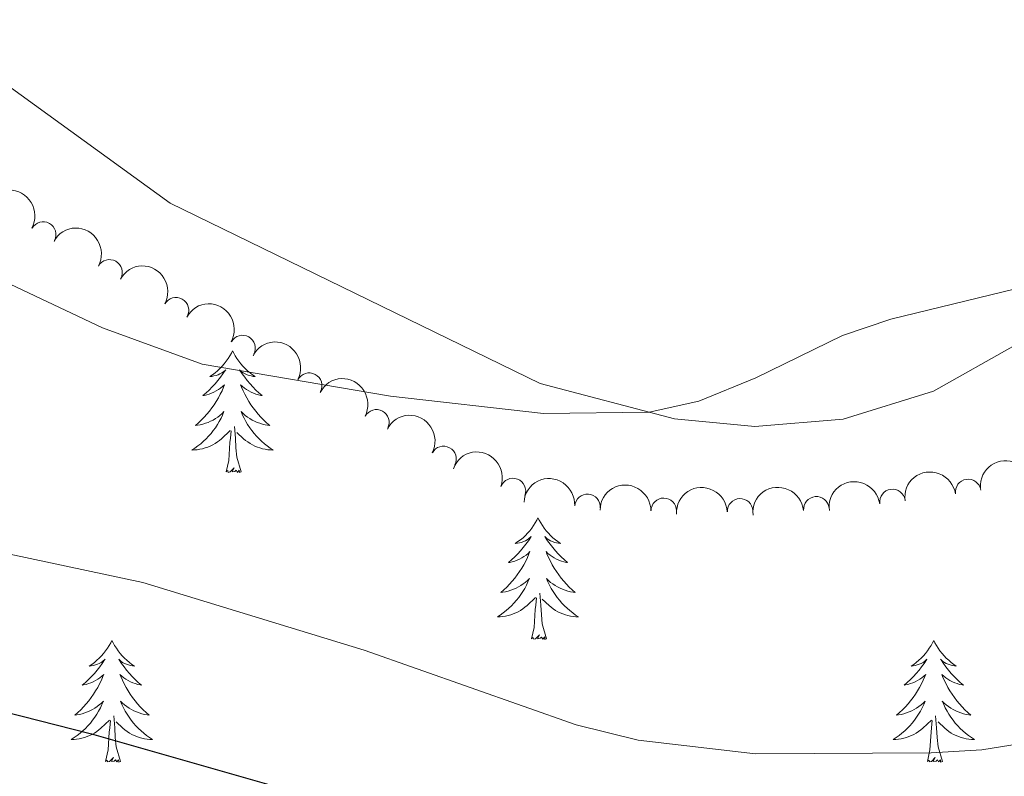
# Model space of a CAD drawing. Units: metres. Extents: x 634417 to 638929, y 706411 to 709468.
# Drawn here: x 637151 to 637247, y 706996 to 707070 of the extents above; entities that cross this region are included whole.
import ezdxf

# ---------------------------------------------------------------- set-up
doc = ezdxf.new("R2010")
doc.units = ezdxf.units.M
doc.header["$MEASUREMENT"] = 0
for name, color, linetype, lineweight in [('Carátula', 7, 'Continuous', 5), ('Elementos auxiliares', 7, 'Continuous', 5), ('Entidades rústicas y varios', 7, 'Continuous', 5), ('Relieve y altimetría', 7, 'Continuous', 5)]:
    doc.layers.add(name, color=color, linetype=linetype, lineweight=lineweight)

msp = doc.modelspace()

# ---------------------------------------------------------------- linework, layer by layer
at = {"layer": 'Carátula', "color": 7, "linetype": 'Continuous', "lineweight": 5}
msp.add_3dface([(634475, 706410.76), (638929.1399999999, 706498.3900000001), (638870.72, 709467.8300000001), (634416.5800000001, 709380.2)], dxfattribs=at)
at = {"layer": 'Elementos auxiliares', "color": 250, "linetype": 'Continuous', "lineweight": 5}
msp.add_3dface([(635339.9099999999, 706821.7), (635294.99, 709135.04), (638717.6799999999, 709202.4299999999), (638763.75, 706889.06)], dxfattribs=at)
at = {"layer": 'Entidades rústicas y varios', "color": 92, "linetype": 'Continuous', "lineweight": 5, "flags": 128}
for points in [[(637171.6599999999, 707037.3999999999), (637171.55, 707037.1799999999), (637171.3899999999, 707036.8999999999), (637171.23, 707036.6400000001), (637171.04, 707036.3800000001), (637170.8500000001, 707036.1300000001), (637170.6399999999, 707035.8900000001), (637170.4199999999, 707035.6699999999), (637170.19, 707035.45), (637169.95, 707035.25), (637169.7, 707035.06), (637169.44, 707034.8800000001), (637169.6399999999, 707034.8999999999), (637169.8400000001, 707034.94), (637170.04, 707034.99), (637170.24, 707035.06), (637170.4299999999, 707035.1499999999), (637170.6100000001, 707035.25), (637170.78, 707035.3600000001), (637170.99, 707035.55), (637170.95, 707035.49), (637170.72, 707035.1400000001), (637170.47, 707034.81), (637170.22, 707034.48), (637169.95, 707034.1599999999), (637169.6699999999, 707033.8600000001), (637169.3800000001, 707033.56), (637169.0800000001, 707033.28), (637168.76, 707033.01), (637168.8899999999, 707033.03), (637169.1300000001, 707033.0900000001), (637169.3700000001, 707033.1599999999), (637169.6100000001, 707033.25), (637169.8400000001, 707033.3500000001), (637170.06, 707033.47), (637170.28, 707033.6000000001), (637170.49, 707033.75), (637170.6799999999, 707033.9099999999), (637170.8700000001, 707034.0800000001), (637170.78, 707033.8500000001), (637170.6300000001, 707033.49), (637170.46, 707033.1400000001), (637170.27, 707032.79), (637170.0700000001, 707032.45), (637169.8600000001, 707032.1200000001), (637169.6300000001, 707031.8), (637169.3899999999, 707031.49), (637169.1399999999, 707031.1799999999), (637168.8800000001, 707030.8900000001), (637168.6000000001, 707030.6100000001), (637168.3200000001, 707030.3400000001), (637168.02, 707030.0800000001), (637168.22, 707030.1100000001), (637168.48, 707030.1499999999), (637168.74, 707030.22), (637169, 707030.3), (637169.26, 707030.3900000001), (637169.51, 707030.5), (637169.75, 707030.6200000001), (637169.98, 707030.76), (637170.21, 707030.9099999999), (637170.4199999999, 707031.0700000001), (637170.6300000001, 707031.25), (637170.8200000001, 707031.44), (637170.6799999999, 707031.1100000001), (637170.53, 707030.79), (637170.3600000001, 707030.48), (637170.1799999999, 707030.1699999999), (637169.98, 707029.8700000001), (637169.77, 707029.5900000001), (637169.55, 707029.31), (637169.31, 707029.04), (637169.06, 707028.78), (637168.81, 707028.54), (637168.54, 707028.3), (637168.26, 707028.0800000001), (637167.97, 707027.8700000001), (637167.6799999999, 707027.6799999999), (637167.94, 707027.69), (637168.21, 707027.71), (637168.47, 707027.76), (637168.73, 707027.81), (637168.98, 707027.8900000001), (637169.23, 707027.97), (637169.48, 707028.0700000001), (637169.72, 707028.19), (637169.95, 707028.3200000001), (637170.1699999999, 707028.47), (637170.3800000001, 707028.6300000001), (637170.5800000001, 707028.79), (637171.4299999999, 707029.5900000001)], [(637171.6599999999, 707037.3999999999), (637171.77, 707037.1799999999), (637171.9299999999, 707036.8999999999), (637172.0900000001, 707036.6400000001), (637172.28, 707036.3800000001), (637172.47, 707036.1300000001), (637172.6799999999, 707035.8900000001), (637172.8999999999, 707035.6699999999), (637173.1300000001, 707035.45), (637173.3700000001, 707035.25), (637173.6200000001, 707035.06), (637173.8800000001, 707034.8800000001), (637173.6799999999, 707034.8999999999), (637173.48, 707034.94), (637173.28, 707034.99), (637173.0800000001, 707035.06), (637172.8899999999, 707035.1499999999), (637172.71, 707035.25), (637172.54, 707035.3600000001), (637172.3300000001, 707035.55), (637172.3700000001, 707035.49), (637172.6000000001, 707035.1400000001), (637172.8500000001, 707034.81), (637173.1000000001, 707034.48), (637173.3700000001, 707034.1599999999), (637173.6499999999, 707033.8600000001), (637173.94, 707033.56), (637174.24, 707033.28), (637174.56, 707033.01), (637174.4299999999, 707033.03), (637174.19, 707033.0900000001), (637173.95, 707033.1599999999), (637173.71, 707033.25), (637173.48, 707033.3500000001), (637173.26, 707033.47), (637173.04, 707033.6000000001), (637172.8300000001, 707033.75), (637172.6399999999, 707033.9099999999), (637172.45, 707034.0800000001), (637172.54, 707033.8500000001), (637172.69, 707033.49), (637172.8600000001, 707033.1400000001), (637173.05, 707032.79), (637173.25, 707032.45), (637173.46, 707032.1200000001), (637173.69, 707031.8), (637173.9299999999, 707031.49), (637174.1799999999, 707031.1799999999), (637174.44, 707030.8900000001), (637174.72, 707030.6100000001), (637175, 707030.3400000001), (637175.3, 707030.0800000001), (637175.1000000001, 707030.1100000001), (637174.8400000001, 707030.1499999999), (637174.5800000001, 707030.22), (637174.3200000001, 707030.3), (637174.06, 707030.3900000001), (637173.81, 707030.5), (637173.5700000001, 707030.6200000001), (637173.3400000001, 707030.76), (637173.1100000001, 707030.9099999999), (637172.8999999999, 707031.0700000001), (637172.69, 707031.25), (637172.5, 707031.44), (637172.6399999999, 707031.1100000001), (637172.79, 707030.79), (637172.96, 707030.48), (637173.1399999999, 707030.1699999999), (637173.3400000001, 707029.8700000001), (637173.55, 707029.5900000001), (637173.77, 707029.31), (637174.01, 707029.04), (637174.26, 707028.78), (637174.51, 707028.54), (637174.78, 707028.3), (637175.06, 707028.0800000001), (637175.3500000001, 707027.8700000001), (637175.6399999999, 707027.6799999999), (637175.3800000001, 707027.69), (637175.1100000001, 707027.71), (637174.8500000001, 707027.76), (637174.5900000001, 707027.81), (637174.3400000001, 707027.8900000001), (637174.0900000001, 707027.97), (637173.8400000001, 707028.0700000001), (637173.6000000001, 707028.19), (637173.3700000001, 707028.3200000001), (637173.1499999999, 707028.47), (637172.94, 707028.6300000001), (637172.74, 707028.79), (637172.0800000001, 707029.4099999999)], [(637171.04, 707025.55), (637171.29, 707026.6599999999), (637171.3999999999, 707028.4099999999), (637171.45, 707028.8400000001), (637171.51, 707029.56)], [(637172.51, 707025.55), (637172.0800000001, 707026.99), (637171.99, 707027.8900000001), (637171.94, 707028.8400000001), (637171.8400000001, 707030)], [(637172.51, 707025.55), (637172.3400000001, 707025.48), (637172.3200000001, 707025.72), (637172.1300000001, 707025.49), (637172.01, 707025.7), (637171.8899999999, 707025.5900000001), (637171.6200000001, 707025.53), (637171.81, 707025.9299999999), (637171.4299999999, 707025.55), (637171.24, 707025.49), (637171.2, 707025.6599999999), (637171.04, 707025.55)], [(637201.5800000001, 707021.04), (637201.47, 707020.8200000001), (637201.3200000001, 707020.54), (637201.1499999999, 707020.28), (637200.97, 707020.02), (637200.77, 707019.77), (637200.56, 707019.53), (637200.3500000001, 707019.31), (637200.1200000001, 707019.0900000001), (637199.8800000001, 707018.8900000001), (637199.6200000001, 707018.7), (637199.3600000001, 707018.52), (637199.56, 707018.54), (637199.77, 707018.5800000001), (637199.97, 707018.6300000001), (637200.1599999999, 707018.7), (637200.3500000001, 707018.79), (637200.53, 707018.8900000001), (637200.7, 707019), (637200.9099999999, 707019.19), (637200.8700000001, 707019.1300000001), (637200.6399999999, 707018.78), (637200.3999999999, 707018.45), (637200.1399999999, 707018.1200000001), (637199.8700000001, 707017.8), (637199.5900000001, 707017.5), (637199.3, 707017.2), (637199, 707016.9199999999), (637198.6799999999, 707016.6499999999), (637198.81, 707016.6699999999), (637199.05, 707016.73), (637199.3, 707016.8), (637199.53, 707016.8900000001), (637199.76, 707016.99), (637199.99, 707017.1100000001), (637200.2, 707017.24), (637200.4099999999, 707017.3900000001), (637200.6100000001, 707017.55), (637200.79, 707017.72), (637200.7, 707017.49), (637200.55, 707017.1300000001), (637200.3800000001, 707016.78), (637200.19, 707016.4299999999), (637199.99, 707016.0900000001), (637199.78, 707015.76), (637199.55, 707015.44), (637199.3200000001, 707015.1300000001), (637199.06, 707014.8200000001), (637198.8, 707014.53), (637198.52, 707014.25), (637198.24, 707013.98), (637197.94, 707013.72), (637198.1399999999, 707013.75), (637198.3999999999, 707013.79), (637198.6699999999, 707013.8600000001), (637198.9299999999, 707013.94), (637199.1799999999, 707014.03), (637199.4299999999, 707014.1400000001), (637199.6699999999, 707014.26), (637199.8999999999, 707014.3999999999), (637200.1300000001, 707014.55), (637200.3400000001, 707014.71), (637200.55, 707014.8900000001), (637200.75, 707015.0800000001), (637200.6000000001, 707014.75), (637200.45, 707014.4299999999), (637200.28, 707014.1200000001), (637200.1000000001, 707013.81), (637199.8999999999, 707013.51), (637199.69, 707013.23), (637199.47, 707012.95), (637199.23, 707012.6799999999), (637198.99, 707012.4199999999), (637198.73, 707012.1799999999), (637198.46, 707011.94), (637198.1799999999, 707011.72), (637197.8899999999, 707011.51), (637197.6000000001, 707011.3200000001), (637197.8700000001, 707011.3300000001), (637198.1300000001, 707011.3500000001), (637198.3899999999, 707011.3999999999), (637198.6499999999, 707011.45), (637198.9099999999, 707011.53), (637199.1599999999, 707011.6100000001), (637199.3999999999, 707011.71), (637199.6399999999, 707011.8300000001), (637199.8700000001, 707011.96), (637200.0900000001, 707012.1100000001), (637200.3, 707012.27), (637200.51, 707012.4299999999), (637201.3500000001, 707013.23)], [(637201.5800000001, 707021.04), (637201.69, 707020.8200000001), (637201.8500000001, 707020.54), (637202.02, 707020.28), (637202.2, 707020.02), (637202.3899999999, 707019.77), (637202.6000000001, 707019.53), (637202.8200000001, 707019.31), (637203.05, 707019.0900000001), (637203.29, 707018.8900000001), (637203.54, 707018.7), (637203.8, 707018.52), (637203.6000000001, 707018.54), (637203.3999999999, 707018.5800000001), (637203.2, 707018.6300000001), (637203, 707018.7), (637202.81, 707018.79), (637202.6300000001, 707018.8900000001), (637202.46, 707019), (637202.25, 707019.19), (637202.3, 707019.1300000001), (637202.52, 707018.78), (637202.77, 707018.45), (637203.02, 707018.1200000001), (637203.29, 707017.8), (637203.5700000001, 707017.5), (637203.8600000001, 707017.2), (637204.1699999999, 707016.9199999999), (637204.48, 707016.6499999999), (637204.3600000001, 707016.6699999999), (637204.1100000001, 707016.73), (637203.8700000001, 707016.8), (637203.6300000001, 707016.8900000001), (637203.3999999999, 707016.99), (637203.1799999999, 707017.1100000001), (637202.96, 707017.24), (637202.76, 707017.3900000001), (637202.56, 707017.55), (637202.3700000001, 707017.72), (637202.46, 707017.49), (637202.6200000001, 707017.1300000001), (637202.79, 707016.78), (637202.97, 707016.4299999999), (637203.1699999999, 707016.0900000001), (637203.3800000001, 707015.76), (637203.6100000001, 707015.44), (637203.8500000001, 707015.1300000001), (637204.1000000001, 707014.8200000001), (637204.3600000001, 707014.53), (637204.6399999999, 707014.25), (637204.9299999999, 707013.98), (637205.22, 707013.72), (637205.03, 707013.75), (637204.76, 707013.79), (637204.5, 707013.8600000001), (637204.24, 707013.94), (637203.98, 707014.03), (637203.74, 707014.1400000001), (637203.49, 707014.26), (637203.26, 707014.3999999999), (637203.04, 707014.55), (637202.8200000001, 707014.71), (637202.6100000001, 707014.8900000001), (637202.4199999999, 707015.0800000001), (637202.56, 707014.75), (637202.71, 707014.4299999999), (637202.8800000001, 707014.1200000001), (637203.0700000001, 707013.81), (637203.26, 707013.51), (637203.47, 707013.23), (637203.7, 707012.95), (637203.9299999999, 707012.6799999999), (637204.1799999999, 707012.4199999999), (637204.44, 707012.1799999999), (637204.7, 707011.94), (637204.98, 707011.72), (637205.27, 707011.51), (637205.56, 707011.3200000001), (637205.3, 707011.3300000001), (637205.03, 707011.3500000001), (637204.77, 707011.3999999999), (637204.51, 707011.45), (637204.26, 707011.53), (637204.01, 707011.6100000001), (637203.76, 707011.71), (637203.53, 707011.8300000001), (637203.3, 707011.96), (637203.0700000001, 707012.1100000001), (637202.8600000001, 707012.27), (637202.6599999999, 707012.4299999999), (637202, 707013.05)], [(637200.96, 707009.19), (637201.21, 707010.3), (637201.3200000001, 707012.05), (637201.3700000001, 707012.48), (637201.4299999999, 707013.2)], [(637202.4299999999, 707009.19), (637202, 707010.6300000001), (637201.9099999999, 707011.53), (637201.8700000001, 707012.48), (637201.76, 707013.6400000001)], [(637202.4299999999, 707009.19), (637202.26, 707009.1200000001), (637202.24, 707009.3600000001), (637202.05, 707009.1300000001), (637201.9299999999, 707009.3400000001), (637201.81, 707009.23), (637201.54, 707009.1699999999), (637201.73, 707009.5700000001), (637201.3500000001, 707009.19), (637201.1599999999, 707009.1300000001), (637201.1200000001, 707009.3), (637200.96, 707009.19)], [(637159.8400000001, 707009.01), (637159.73, 707008.79), (637159.5800000001, 707008.52), (637159.4099999999, 707008.25), (637159.23, 707007.99), (637159.03, 707007.75), (637158.8300000001, 707007.51), (637158.6100000001, 707007.28), (637158.3800000001, 707007.0700000001), (637158.1399999999, 707006.8600000001), (637157.8899999999, 707006.6699999999), (637157.6300000001, 707006.49), (637157.8200000001, 707006.52), (637158.03, 707006.55), (637158.23, 707006.6100000001), (637158.4199999999, 707006.6799999999), (637158.6100000001, 707006.76), (637158.79, 707006.8600000001), (637158.97, 707006.97), (637159.1699999999, 707007.1699999999), (637159.1300000001, 707007.1000000001), (637158.8999999999, 707006.76), (637158.6599999999, 707006.4199999999), (637158.3999999999, 707006.0900000001), (637158.1300000001, 707005.78), (637157.8500000001, 707005.47), (637157.56, 707005.1799999999), (637157.26, 707004.8999999999), (637156.94, 707004.6300000001), (637157.0700000001, 707004.6499999999), (637157.3200000001, 707004.71), (637157.56, 707004.78), (637157.79, 707004.8700000001), (637158.02, 707004.97), (637158.25, 707005.0900000001), (637158.46, 707005.22), (637158.6699999999, 707005.3600000001), (637158.8700000001, 707005.52), (637159.05, 707005.69), (637158.97, 707005.47), (637158.81, 707005.1100000001), (637158.6399999999, 707004.75), (637158.45, 707004.4099999999), (637158.25, 707004.0700000001), (637158.04, 707003.74), (637157.8200000001, 707003.4099999999), (637157.5800000001, 707003.1000000001), (637157.3200000001, 707002.8), (637157.06, 707002.51), (637156.79, 707002.23), (637156.5, 707001.96), (637156.2, 707001.7), (637156.3999999999, 707001.72), (637156.6599999999, 707001.77), (637156.9299999999, 707001.8300000001), (637157.19, 707001.9099999999), (637157.44, 707002.01), (637157.69, 707002.1100000001), (637157.9299999999, 707002.24), (637158.1599999999, 707002.3700000001), (637158.3899999999, 707002.53), (637158.6100000001, 707002.69), (637158.81, 707002.8700000001), (637159.01, 707003.05), (637158.8700000001, 707002.73), (637158.71, 707002.4099999999), (637158.54, 707002.0900000001), (637158.3600000001, 707001.79), (637158.1599999999, 707001.49), (637157.95, 707001.2), (637157.73, 707000.9199999999), (637157.49, 707000.6499999999), (637157.25, 707000.3999999999), (637156.99, 707000.1499999999), (637156.72, 706999.9199999999), (637156.44, 706999.7), (637156.1499999999, 706999.49), (637155.8600000001, 706999.3), (637156.1300000001, 706999.31), (637156.3899999999, 706999.3300000001), (637156.6499999999, 706999.3700000001), (637156.9099999999, 706999.4299999999), (637157.1699999999, 706999.5), (637157.4199999999, 706999.5900000001), (637157.6599999999, 706999.69), (637157.8999999999, 706999.81), (637158.1300000001, 706999.94), (637158.3500000001, 707000.0800000001), (637158.56, 707000.24), (637158.77, 707000.4099999999), (637159.6200000001, 707001.21)], [(637159.8400000001, 707009.01), (637159.95, 707008.79), (637160.1100000001, 707008.52), (637160.28, 707008.25), (637160.46, 707007.99), (637160.6499999999, 707007.75), (637160.8600000001, 707007.51), (637161.0800000001, 707007.28), (637161.31, 707007.0700000001), (637161.55, 707006.8600000001), (637161.8, 707006.6699999999), (637162.06, 707006.49), (637161.8600000001, 707006.52), (637161.6599999999, 707006.55), (637161.46, 707006.6100000001), (637161.26, 707006.6799999999), (637161.0800000001, 707006.76), (637160.8899999999, 707006.8600000001), (637160.72, 707006.97), (637160.52, 707007.1699999999), (637160.56, 707007.1000000001), (637160.79, 707006.76), (637161.03, 707006.4199999999), (637161.28, 707006.0900000001), (637161.55, 707005.78), (637161.8300000001, 707005.47), (637162.1200000001, 707005.1799999999), (637162.4299999999, 707004.8999999999), (637162.74, 707004.6300000001), (637162.6200000001, 707004.6499999999), (637162.3700000001, 707004.71), (637162.1300000001, 707004.78), (637161.8899999999, 707004.8700000001), (637161.6599999999, 707004.97), (637161.44, 707005.0900000001), (637161.22, 707005.22), (637161.02, 707005.3600000001), (637160.8200000001, 707005.52), (637160.6300000001, 707005.69), (637160.72, 707005.47), (637160.8800000001, 707005.1100000001), (637161.05, 707004.75), (637161.23, 707004.4099999999), (637161.4299999999, 707004.0700000001), (637161.6399999999, 707003.74), (637161.8700000001, 707003.4099999999), (637162.1100000001, 707003.1000000001), (637162.3600000001, 707002.8), (637162.6200000001, 707002.51), (637162.8999999999, 707002.23), (637163.19, 707001.96), (637163.48, 707001.7), (637163.29, 707001.72), (637163.02, 707001.77), (637162.76, 707001.8300000001), (637162.5, 707001.9099999999), (637162.24, 707002.01), (637162, 707002.1100000001), (637161.76, 707002.24), (637161.52, 707002.3700000001), (637161.3, 707002.53), (637161.0800000001, 707002.69), (637160.8700000001, 707002.8700000001), (637160.6799999999, 707003.05), (637160.8200000001, 707002.73), (637160.98, 707002.4099999999), (637161.1399999999, 707002.0900000001), (637161.3300000001, 707001.79), (637161.52, 707001.49), (637161.73, 707001.2), (637161.96, 707000.9199999999), (637162.19, 707000.6499999999), (637162.44, 707000.3999999999), (637162.7, 707000.1499999999), (637162.96, 706999.9199999999), (637163.24, 706999.7), (637163.53, 706999.49), (637163.8200000001, 706999.3), (637163.56, 706999.31), (637163.3, 706999.3300000001), (637163.03, 706999.3700000001), (637162.77, 706999.4299999999), (637162.52, 706999.5), (637162.27, 706999.5900000001), (637162.02, 706999.69), (637161.79, 706999.81), (637161.56, 706999.94), (637161.3400000001, 707000.0800000001), (637161.1200000001, 707000.24), (637160.9199999999, 707000.4099999999), (637160.26, 707001.03)], [(637240.3500000001, 707009.01), (637240.24, 707008.79), (637240.0800000001, 707008.52), (637239.9099999999, 707008.25), (637239.73, 707007.99), (637239.54, 707007.75), (637239.3300000001, 707007.51), (637239.1100000001, 707007.28), (637238.8800000001, 707007.0700000001), (637238.6399999999, 707006.8600000001), (637238.3899999999, 707006.6699999999), (637238.1300000001, 707006.49), (637238.3300000001, 707006.52), (637238.53, 707006.55), (637238.73, 707006.6100000001), (637238.9299999999, 707006.6799999999), (637239.1200000001, 707006.76), (637239.3, 707006.8600000001), (637239.47, 707006.97), (637239.6799999999, 707007.1699999999), (637239.6399999999, 707007.1000000001), (637239.3999999999, 707006.76), (637239.1599999999, 707006.4199999999), (637238.9099999999, 707006.0900000001), (637238.6399999999, 707005.78), (637238.3600000001, 707005.47), (637238.0700000001, 707005.1799999999), (637237.76, 707004.8999999999), (637237.45, 707004.6300000001), (637237.5700000001, 707004.6499999999), (637237.8200000001, 707004.71), (637238.06, 707004.78), (637238.3, 707004.8700000001), (637238.53, 707004.97), (637238.75, 707005.0900000001), (637238.97, 707005.22), (637239.1799999999, 707005.3600000001), (637239.3700000001, 707005.52), (637239.56, 707005.69), (637239.47, 707005.47), (637239.3200000001, 707005.1100000001), (637239.1399999999, 707004.75), (637238.96, 707004.4099999999), (637238.76, 707004.0700000001), (637238.55, 707003.74), (637238.3200000001, 707003.4099999999), (637238.0800000001, 707003.1000000001), (637237.8300000001, 707002.8), (637237.5700000001, 707002.51), (637237.29, 707002.23), (637237, 707001.96), (637236.71, 707001.7), (637236.8999999999, 707001.72), (637237.1699999999, 707001.77), (637237.4299999999, 707001.8300000001), (637237.69, 707001.9099999999), (637237.95, 707002.01), (637238.2, 707002.1100000001), (637238.44, 707002.24), (637238.6699999999, 707002.3700000001), (637238.8999999999, 707002.53), (637239.1100000001, 707002.69), (637239.3200000001, 707002.8700000001), (637239.51, 707003.05), (637239.3700000001, 707002.73), (637239.22, 707002.4099999999), (637239.05, 707002.0900000001), (637238.8600000001, 707001.79), (637238.6699999999, 707001.49), (637238.46, 707001.2), (637238.23, 707000.9199999999), (637238, 707000.6499999999), (637237.75, 707000.3999999999), (637237.5, 707000.1499999999), (637237.23, 706999.9199999999), (637236.95, 706999.7), (637236.6599999999, 706999.49), (637236.3700000001, 706999.3), (637236.6300000001, 706999.31), (637236.8999999999, 706999.3300000001), (637237.1599999999, 706999.3700000001), (637237.4199999999, 706999.4299999999), (637237.6699999999, 706999.5), (637237.9199999999, 706999.5900000001), (637238.1699999999, 706999.69), (637238.3999999999, 706999.81), (637238.6300000001, 706999.94), (637238.8600000001, 707000.0800000001), (637239.0700000001, 707000.24), (637239.27, 707000.4099999999), (637240.1200000001, 707001.21)], [(637240.3500000001, 707009.01), (637240.46, 707008.79), (637240.6100000001, 707008.52), (637240.78, 707008.25), (637240.96, 707007.99), (637241.1599999999, 707007.75), (637241.3600000001, 707007.51), (637241.5800000001, 707007.28), (637241.81, 707007.0700000001), (637242.05, 707006.8600000001), (637242.3, 707006.6699999999), (637242.56, 707006.49), (637242.3700000001, 707006.52), (637242.1599999999, 707006.55), (637241.96, 707006.6100000001), (637241.77, 707006.6799999999), (637241.5800000001, 707006.76), (637241.3999999999, 707006.8600000001), (637241.22, 707006.97), (637241.02, 707007.1699999999), (637241.06, 707007.1000000001), (637241.29, 707006.76), (637241.53, 707006.4199999999), (637241.79, 707006.0900000001), (637242.06, 707005.78), (637242.3400000001, 707005.47), (637242.6300000001, 707005.1799999999), (637242.9299999999, 707004.8999999999), (637243.25, 707004.6300000001), (637243.1200000001, 707004.6499999999), (637242.8800000001, 707004.71), (637242.6300000001, 707004.78), (637242.3999999999, 707004.8700000001), (637242.1699999999, 707004.97), (637241.94, 707005.0900000001), (637241.73, 707005.22), (637241.52, 707005.3600000001), (637241.3200000001, 707005.52), (637241.1399999999, 707005.69), (637241.22, 707005.47), (637241.3800000001, 707005.1100000001), (637241.55, 707004.75), (637241.74, 707004.4099999999), (637241.94, 707004.0700000001), (637242.1499999999, 707003.74), (637242.3800000001, 707003.4099999999), (637242.6200000001, 707003.1000000001), (637242.8700000001, 707002.8), (637243.1300000001, 707002.51), (637243.3999999999, 707002.23), (637243.69, 707001.96), (637243.99, 707001.7), (637243.79, 707001.72), (637243.53, 707001.77), (637243.26, 707001.8300000001), (637243, 707001.9099999999), (637242.75, 707002.01), (637242.5, 707002.1100000001), (637242.26, 707002.24), (637242.03, 707002.3700000001), (637241.8, 707002.53), (637241.5800000001, 707002.69), (637241.3800000001, 707002.8700000001), (637241.1799999999, 707003.05), (637241.3200000001, 707002.73), (637241.48, 707002.4099999999), (637241.6499999999, 707002.0900000001), (637241.8300000001, 707001.79), (637242.03, 707001.49), (637242.24, 707001.2), (637242.46, 707000.9199999999), (637242.7, 707000.6499999999), (637242.94, 707000.3999999999), (637243.2, 707000.1499999999), (637243.47, 706999.9199999999), (637243.75, 706999.7), (637244.04, 706999.49), (637244.3300000001, 706999.3), (637244.06, 706999.31), (637243.8, 706999.3300000001), (637243.54, 706999.3700000001), (637243.28, 706999.4299999999), (637243.02, 706999.5), (637242.77, 706999.5900000001), (637242.53, 706999.69), (637242.29, 706999.81), (637242.06, 706999.94), (637241.8400000001, 707000.0800000001), (637241.6300000001, 707000.24), (637241.4199999999, 707000.4099999999), (637240.77, 707001.03)], [(637160.69, 706997.1599999999), (637160.26, 706998.6000000001), (637160.1699999999, 706999.5), (637160.1300000001, 707000.45), (637160.03, 707001.6200000001)], [(637241.2, 706997.1599999999), (637240.77, 706998.6000000001), (637240.6799999999, 706999.5), (637240.6300000001, 707000.45), (637240.53, 707001.6200000001)], [(637159.22, 706997.1599999999), (637159.47, 706998.28), (637159.5800000001, 707000.02), (637159.6300000001, 707000.45), (637159.69, 707001.1799999999)], [(637239.73, 706997.1599999999), (637239.97, 706998.28), (637240.0900000001, 707000.02), (637240.1399999999, 707000.45), (637240.2, 707001.1799999999)], [(637160.69, 706997.1599999999), (637160.52, 706997.0900000001), (637160.5, 706997.3300000001), (637160.31, 706997.1100000001), (637160.19, 706997.31), (637160.0700000001, 706997.2), (637159.8, 706997.1499999999), (637160, 706997.54), (637159.6100000001, 706997.1599999999), (637159.4199999999, 706997.1100000001), (637159.3800000001, 706997.27), (637159.22, 706997.1599999999)], [(637241.2, 706997.1599999999), (637241.02, 706997.0900000001), (637241.01, 706997.3300000001), (637240.8200000001, 706997.1100000001), (637240.7, 706997.31), (637240.5700000001, 706997.2), (637240.3, 706997.1499999999), (637240.5, 706997.54), (637240.1200000001, 706997.1599999999), (637239.9299999999, 706997.1100000001), (637239.8899999999, 706997.27), (637239.73, 706997.1599999999)]]:
    msp.add_lwpolyline(points, dxfattribs=at)
at = {"layer": 'Entidades rústicas y varios', "color": 92, "linetype": 'Continuous', "lineweight": 5}
msp.add_polyline3d([(637248.3400000001, 707037.95, 565.03), (637240.3200000001, 707033.45, 565.03), (637231.47, 707030.69, 565.1800000000001), (637222.8300000001, 707030, 565.1800000000001), (637214.95, 707030.75, 565.03), (637201.8, 707034.19, 564.87), (637165.55, 707051.8800000001, 562.85), (637140.25, 707070.21, 561.77)], dxfattribs=at)
at = {"layer": 'Entidades rústicas y varios', "color": 92, "linetype": 'Continuous', "lineweight": 5, "extrusion": (-0.2173339758410782, -0.06194420684057446, 0.9741297953476231)}
for centre in [(-505326.6238954637, 785816.6731369852, -181708.6449074654), (-505321.2706749125, 785821.8610476244, -181709.4686871246), (-505315.917454361, 785827.0489582634, -181710.2924667836)]:
    msp.add_arc(centre, 2.516055640060342, 45.36446333574663, 225.9090503451193, dxfattribs=at)
at = {"layer": 'Entidades rústicas y varios', "color": 92, "linetype": 'Continuous', "lineweight": 5}
for centre, radius, start, end in [((637153.1067933613, 707048.8062133377, 578.7333506961011), 1.250091938746999, 331.2615943060325, 150.4751487250279), ((637159.6133037237, 707045.0942779214, 579.1032944278281), 1.250091938746999, 331.2615943060325, 150.4751487250279), ((637166.1198140865, 707041.3823425053, 579.4732381595553), 1.250091938746999, 331.2615943060325, 150.4751487250279), ((637172.6361713943, 707037.6762257491, 579.6845338672825), 1.250091938746999, 331.3883228580991, 150.6018772770945), ((637179.1656481663, 707033.9883744565, 579.794473117576), 1.250091938746998, 332.3580237026079, 151.5715781216033), ((637185.7499892742, 707030.3972618685, 579.7754322236839), 1.250091938746998, 332.3580237026079, 151.5715781216033), ((637192.3343303821, 707026.8061492806, 579.7563913297919), 1.250091938746998, 332.3580237026079, 151.5715781216033), ((637199.1254867329, 707023.6618043657, 579.9072211011519), 1.250091938746999, 339.9205338148127, 159.1340882338081), ((637243.721555816, 707023.5682103084, 581.5947348382241), 1.250091938746998, 8.617660981688125, 187.8312154006836), ((637236.305916301, 707022.5886367983, 582.1242330219836), 1.250091938746998, 8.233881900809035, 187.4474363198044), ((637206.4316517818, 707022.1065781589, 580.2873398564177), 1.250091938746998, 356.1836290548865, 175.3971834738819), ((637213.9045790443, 707021.7207238975, 580.7475264340493), 1.250091938746999, 0.008327609494365265, 179.2218820284898), ((637221.3820395973, 707021.6695334867, 581.3118564843749), 1.250091938746998, 2.861919507898141, 182.0754739268936), ((637228.8504942518, 707021.8676229604, 581.9941791784163), 1.250091938746999, 5.609434122479252, 184.8229885414747)]:
    msp.add_arc(centre, radius, start, end, dxfattribs=at)
at = {"layer": 'Entidades rústicas y varios', "color": 92, "linetype": 'Continuous', "lineweight": 5, "extrusion": (-0.21719643424765, -0.06242476084138814, 0.974129795347623)}
msp.add_arc((-503525.3364376861, 786919.0304601049, -181963.4053350863), 2.516055640060341, 45.36446333574667, 225.9090503451193, dxfattribs=at)
at = {"layer": 'Entidades rústicas y varios', "color": 92, "linetype": 'Continuous', "lineweight": 5, "extrusion": (-0.2161088726476487, -0.06609158024257408, 0.9741297953476229)}
for centre in [(-489778.7865015473, 795112.4037876636, -183864.080558814), (-489773.4267740679, 795117.5099963285, -183865.2846993443), (-489768.0670465884, 795122.6162049933, -183866.4888398745)]:
    msp.add_arc(centre, 2.516055640060342, 45.36446333574667, 225.9090503451193, dxfattribs=at)
at = {"layer": 'Entidades rústicas y varios', "color": 92, "linetype": 'Continuous', "lineweight": 5, "extrusion": (-0.2055309621108469, -0.0939583175125431, 0.974129795347623)}
msp.add_arc((-378096.2868774335, 851001.8545655193, -196829.8090101454), 2.516055640060342, 45.36446333574663, 225.9090503451192, dxfattribs=at)
at = {"layer": 'Entidades rústicas y varios', "color": 92, "linetype": 'Continuous', "lineweight": 5, "extrusion": (-0.1491064107396118, -0.1698187860407335, 0.974129795347623)}
msp.add_arc((12366.74283157376, 927252.3948581985, -214517.6238237711), 2.516055640060342, 45.36446333574664, 225.9090503451193, dxfattribs=at)
at = {"layer": 'Entidades rústicas y varios', "color": 92, "linetype": 'Continuous', "lineweight": 5, "extrusion": (-0.1351687841454726, -0.1811091980232723, 0.974129795347623)}
msp.add_arc((87803.21166834747, 923371.5710105125, -213617.1925997172), 2.516055640060343, 45.36446333574666, 225.9090503451193, dxfattribs=at)
at = {"layer": 'Entidades rústicas y varios', "color": 92, "linetype": 'Continuous', "lineweight": 5, "extrusion": (-0.1709939406896483, -0.1477572809150983, 0.9741297953476231)}
msp.add_arc((-118347.2552043073, 920104.6488827276, -212860.6384987471), 2.516055640060342, 45.36446333574664, 225.9090503451193, dxfattribs=at)
at = {"layer": 'Entidades rústicas y varios', "color": 92, "linetype": 'Continuous', "lineweight": 5, "extrusion": (-0.1363788500252112, -0.180199753278963, 0.974129795347623)}
msp.add_arc((81447.6627078178, 923918.7817814464, -213743.5969607866), 2.516055640060343, 45.36446333574664, 225.9090503451193, dxfattribs=at)
at = {"layer": 'Entidades rústicas y varios', "color": 92, "linetype": 'Continuous', "lineweight": 5, "extrusion": (-0.160757099884358, -0.1588341797371358, 0.9741297953476231)}
msp.add_arc((-55082.33083263144, 925750.5413868646, -214169.9617951433), 2.516055640060342, 45.36446333574664, 225.9090503451193, dxfattribs=at)
at = {"layer": 'Entidades rústicas y varios', "color": 92, "linetype": 'Continuous', "lineweight": 5, "extrusion": (-0.1526503637651966, -0.1666403560316389, 0.9741297953476231)}
msp.add_arc((-7703.544521437783, 927278.9362831194, -214523.9561912429), 2.516055640060342, 45.36446333574667, 225.9090503451193, dxfattribs=at)
at = {"layer": 'Entidades rústicas y varios', "color": 92, "linetype": 'Continuous', "lineweight": 5, "extrusion": (-0.1444870149124401, -0.1737660620998547, 0.974129795347623)}
msp.add_arc((37933.9620215958, 926577.6909063181, -214360.5731992534), 2.516055640060343, 45.36446333574664, 225.9090503451193, dxfattribs=at)
at = {"layer": 'Relieve y altimetría', "color": 30, "linetype": 'Continuous', "lineweight": 25, "elevation": 575, "flags": 128}
msp.add_lwpolyline([(637059.3600000001, 707085.8400000001), (637067.8600000001, 707059.49), (637072.55, 707040.44), (637077.3200000001, 707029.72), (637080.3300000001, 707025.72), (637083.78, 707021.95), (637088.98, 707018.3900000001), (637094.8700000001, 707015.3800000001), (637104.76, 707011.01), (637110.51, 707009.1499999999), (637135.5, 707005.55), (637157.8300000001, 706999.8700000001), (637175.22, 706994.9099999999), (637190.6699999999, 706990.0700000001), (637209.3800000001, 706983.22), (637214.2, 706981.8900000001), (637220.8500000001, 706980.8600000001), (637236.98, 706980.1599999999), (637251.6599999999, 706980.72)], dxfattribs=at)
at = {"layer": 'Relieve y altimetría', "color": 30, "linetype": 'Continuous', "lineweight": 5, "flags": 128}
for points, elevation in [([(637103.6499999999, 707073.51), (637108.96, 707068.6699999999), (637114.5900000001, 707064.24), (637121.0800000001, 707060.77), (637149.8899999999, 707043.95), (637158.9099999999, 707039.6699999999), (637168.6799999999, 707036.0800000001), (637187.1200000001, 707032.96), (637202.1200000001, 707031.26), (637212.48, 707031.3999999999), (637217.3300000001, 707032.48), (637222.9099999999, 707034.74), (637231.4199999999, 707038.9199999999), (637236.1300000001, 707040.52), (637250.77, 707044.0700000001)], 565), ([(637087.75, 707047.3600000001), (637089.5, 707044.6400000001), (637096.6300000001, 707036.02), (637100.81, 707032.75), (637105.23, 707030.4299999999), (637110.8800000001, 707028.31), (637144.3, 707018.6599999999), (637162.8700000001, 707014.6799999999), (637184.55, 707008.05), (637205.3300000001, 707000.75), (637211.3800000001, 706999.25), (637222.8800000001, 706997.8999999999), (637240.0800000001, 706997.99), (637245.0700000001, 706998.3), (637248.71, 706998.8900000001)], 570)]:
    msp.add_lwpolyline(points, dxfattribs=dict(at, elevation=elevation))

doc.saveas('drawing.dxf')
